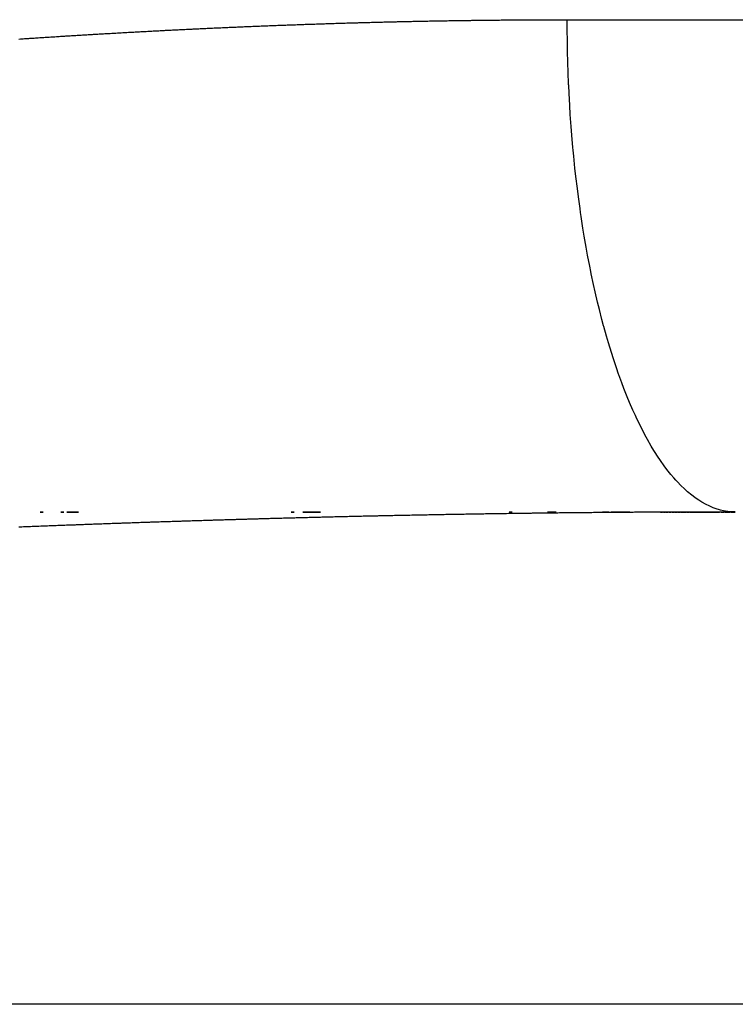
# Model space of a CAD drawing. Extents: x 24 to 1325, y -765 to 283.
# Drawn here: x 569 to 573, y -474 to -468 of the extents above; entities that cross this region are included whole.
import ezdxf

# ---------------------------------------------------------------- set-up
doc = ezdxf.new("R2010")
doc.units = 0
doc.linetypes.add('DASHED', pattern=[11.05, 8.7, -2.35])
doc.layers.get('0').update_dxf_attribs({"linetype": 'CONTINUOUS'})
doc.layers.add('NEVIDI', color=4, linetype='DASHED')

msp = doc.modelspace()

# ---------------------------------------------------------------- linework, layer by layer
at = {"color": 2}
for p, q in [((568.958532, -470.5), (568.976526, -470.5)), ((568.976526, -470.5), (568.958532, -470.5)), ((568.976526, -470.5), (568.958532, -470.5)), ((569.084453, -470.5), (569.102434, -470.5)), ((569.102434, -470.5), (569.084453, -470.5)), ((569.102434, -470.5), (569.084453, -470.5)), ((569.120413, -470.5), (569.192496, -470.5)), ((569.192496, -470.5), (569.120413, -470.5)), ((569.192496, -470.5), (569.120413, -470.5)), ((570.488034, -470.5), (570.505954, -470.5)), ((570.505954, -470.5), (570.488034, -470.5)), ((570.505954, -470.5), (570.488034, -470.5)), ((570.5597, -470.5), (570.667604, -470.5)), ((570.667604, -470.5), (570.5597, -470.5)), ((570.667604, -470.5), (570.5597, -470.5)), ((571.817954, -470.5), (571.83584, -470.5)), ((571.83584, -470.5), (571.817954, -470.5)), ((571.83584, -470.5), (571.817954, -470.5)), ((572.050149, -470.5), (572.067978, -470.5)), ((572.067978, -470.5), (572.050149, -470.5)), ((572.067978, -470.5), (572.050149, -470.5)), ((572.068953, -470.5), (572.085802, -470.5)), ((572.085802, -470.5), (572.068953, -470.5)), ((572.085802, -470.5), (572.068953, -470.5)), ((572.086617, -470.5), (572.10362, -470.5)), ((572.10362, -470.5), (572.086617, -470.5)), ((572.10362, -470.5), (572.086617, -470.5)), ((572.386889, -470.5), (572.424247, -470.5)), ((572.424247, -470.5), (572.386889, -470.5)), ((572.424247, -470.5), (572.386889, -470.5)), ((572.439871, -470.5), (572.55363, -470.5)), ((572.55363, -470.5), (572.439871, -470.5)), ((572.55363, -470.5), (572.439871, -470.5)), ((572.739995, -470.5), (572.751599, -470.5)), ((572.751599, -470.5), (572.739995, -470.5)), ((572.751599, -470.5), (572.739995, -470.5)), ((572.757585, -470.5), (572.769609, -470.5)), ((572.769609, -470.5), (572.757585, -470.5)), ((572.769609, -470.5), (572.757585, -470.5)), ((572.775258, -470.5), (572.787608, -470.5)), ((572.787608, -470.5), (572.775258, -470.5)), ((572.787608, -470.5), (572.775258, -470.5)), ((572.792924, -470.5), (572.805606, -470.5)), ((572.815711, -470.5), (572.792924, -470.5)), ((572.805606, -470.5), (572.792924, -470.5)), ((572.810593, -470.5), (572.823406, -470.5)), ((572.823406, -470.5), (572.810593, -470.5)), ((572.841374, -470.5), (572.823459, -470.5)), ((572.828073, -470.5), (572.841374, -470.5)), ((572.841374, -470.5), (572.828073, -470.5)), ((572.845719, -470.5), (572.859335, -470.5)), ((572.859335, -470.5), (572.845719, -470.5)), ((572.859335, -470.5), (572.845719, -470.5)), ((572.863365, -470.5), (572.877284, -470.5)), ((572.877284, -470.5), (572.863365, -470.5)), ((572.877284, -470.5), (572.863365, -470.5)), ((572.881003, -470.5), (572.895221, -470.5)), ((572.895221, -470.5), (572.881003, -470.5)), ((572.895221, -470.5), (572.881003, -470.5)), ((572.898635, -470.5), (572.913144, -470.5)), ((572.913144, -470.5), (572.898635, -470.5)), ((572.913144, -470.5), (572.898635, -470.5)), ((572.916259, -470.5), (572.931063, -470.5)), ((572.931063, -470.5), (572.916259, -470.5)), ((572.931063, -470.5), (572.916259, -470.5)), ((572.933885, -470.5), (572.948942, -470.5)), ((572.948942, -470.5), (572.933885, -470.5)), ((572.948942, -470.5), (572.933885, -470.5)), ((572.951479, -470.5), (572.966825, -470.5)), ((572.966825, -470.5), (572.951479, -470.5)), ((572.966825, -470.5), (572.951479, -470.5)), ((572.969086, -470.5), (573.099515, -470.5)), ((573.099515, -470.5), (572.969086, -470.5)), ((573.099515, -470.5), (572.969086, -470.5)), ((573.109862, -470.5), (573.127102, -470.5)), ((573.127102, -470.5), (573.109862, -470.5)), ((573.127102, -470.5), (573.109862, -470.5)), ((573.134112, -470.5), (573.161814, -470.5)), ((573.161814, -470.5), (573.134112, -470.5)), ((573.161814, -470.5), (573.134112, -470.5)), ((573.168563, -470.5), (573.196014, -470.5)), ((573.196014, -470.5), (573.168563, -470.5)), ((573.196014, -470.5), (573.168563, -470.5))]:
    msp.add_line(p, q, dxfattribs=at)
at = {"layer": 'NEVIDI', "color": 7, "linetype": 'CONTINUOUS'}
for p, q in [((570.826815, -467.520143), (570.834222, -467.519926)), ((570.834222, -467.519926), (570.84359, -467.519652)), ((570.84359, -467.519652), (570.851037, -467.519436)), ((570.851037, -467.519436), (570.860406, -467.519166)), ((570.860406, -467.519166), (570.867853, -467.518952)), ((570.867853, -467.518952), (570.877222, -467.518685)), ((570.877222, -467.518685), (570.88467, -467.518474)), ((570.88467, -467.518474), (570.89404, -467.518211)), ((570.89404, -467.518211), (570.901487, -467.518002)), ((570.901487, -467.518002), (570.910858, -467.517742)), ((570.910858, -467.517742), (570.918306, -467.517536)), ((570.918306, -467.517536), (570.927676, -467.517279)), ((570.927676, -467.517279), (570.935125, -467.517076)), ((570.935125, -467.517076), (570.944495, -467.516822)), ((570.944495, -467.516822), (570.951944, -467.516621)), ((570.951944, -467.516621), (570.961314, -467.516371)), ((570.961314, -467.516371), (570.968765, -467.516173)), ((570.968765, -467.516173), (570.978136, -467.515925)), ((570.978136, -467.515925), (570.985586, -467.51573)), ((570.985586, -467.51573), (570.994958, -467.515486)), ((570.994958, -467.515486), (571.002407, -467.515293)), ((571.002407, -467.515293), (571.01178, -467.515052)), ((571.01178, -467.515052), (571.019229, -467.514862)), ((571.019229, -467.514862), (571.028602, -467.514625)), ((571.028602, -467.514625), (571.036052, -467.514437)), ((571.036052, -467.514437), (571.045425, -467.514203)), ((571.045425, -467.514203), (571.052876, -467.514018)), ((571.052876, -467.514018), (571.062249, -467.513787)), ((571.062249, -467.513787), (571.0697, -467.513605)), ((571.0697, -467.513605), (571.079028, -467.513379)), ((571.079028, -467.513379), (571.086501, -467.513199)), ((571.086501, -467.513199), (571.095856, -467.512975)), ((571.095856, -467.512975), (571.103293, -467.512798)), ((571.103293, -467.512798), (571.112649, -467.512578)), ((571.112649, -467.512578), (571.120086, -467.512404)), ((571.120086, -467.512404), (571.129443, -467.512187)), ((571.129443, -467.512187), (571.13688, -467.512015)), ((571.13688, -467.512015), (571.146373, -467.511799)), ((571.146373, -467.511799), (571.153675, -467.511633)), ((571.153675, -467.511633), (571.163272, -467.511417)), ((571.163272, -467.511417), (571.17047, -467.511256)), ((571.17047, -467.511256), (571.180067, -467.511044)), ((571.180067, -467.511044), (571.187265, -467.510886)), ((571.187265, -467.510886), (571.196757, -467.510679)), ((571.196757, -467.510679), (571.204077, -467.510521)), ((571.204077, -467.510521), (571.213694, -467.510315)), ((571.213694, -467.510315), (571.220906, -467.510162)), ((571.220906, -467.510162), (571.230388, -467.509962)), ((571.230388, -467.509962), (571.237736, -467.509809)), ((571.237736, -467.509809), (571.247113, -467.509615)), ((571.247113, -467.509615), (571.254566, -467.509462)), ((571.254566, -467.509462), (571.263943, -467.509271)), ((571.263943, -467.509271), (571.271397, -467.509121)), ((571.271397, -467.509121), (571.280774, -467.508933)), ((571.280774, -467.508933), (571.288228, -467.508786)), ((571.288228, -467.508786), (571.297605, -467.508602)), ((571.297605, -467.508602), (571.305059, -467.508457)), ((571.305059, -467.508457), (571.314483, -467.508276)), ((571.314483, -467.508276), (571.321883, -467.508135)), ((571.321883, -467.508135), (571.331243, -467.507958)), ((571.331243, -467.507958), (571.338683, -467.507819)), ((571.338683, -467.507819), (571.348043, -467.507645)), ((571.348043, -467.507645), (571.355483, -467.507509)), ((571.355483, -467.507509), (571.364843, -467.507339)), ((571.364843, -467.507339), (571.372283, -467.507205)), ((571.372283, -467.507205), (571.381644, -467.507038)), ((571.381644, -467.507038), (571.389084, -467.506907)), ((571.389084, -467.506907), (571.398445, -467.506744)), ((571.398445, -467.506744), (571.405885, -467.506616)), ((571.405885, -467.506616), (571.415246, -467.506456)), ((571.415246, -467.506456), (571.422687, -467.50633)), ((571.422687, -467.50633), (571.432048, -467.506174)), ((571.432048, -467.506174), (571.439489, -467.506051)), ((571.439489, -467.506051), (571.448832, -467.505898)), ((571.448832, -467.505898), (571.456259, -467.505778)), ((571.456259, -467.505778), (571.465602, -467.505629)), ((571.465602, -467.505629), (571.473029, -467.505512)), ((571.473029, -467.505512), (571.482372, -467.505366)), ((571.482372, -467.505366), (571.489799, -467.505252)), ((571.489799, -467.505252), (571.499143, -467.505109)), ((571.499143, -467.505109), (571.50657, -467.504997)), ((571.50657, -467.504997), (571.515913, -467.504859)), ((571.515913, -467.504859), (571.523341, -467.504749)), ((571.523341, -467.504749), (571.532685, -467.504614)), ((571.532685, -467.504614), (571.540112, -467.504508)), ((571.540112, -467.504508), (571.549591, -467.504374)), ((571.549591, -467.504374), (571.556883, -467.504272)), ((571.556883, -467.504272), (571.566342, -467.504142)), ((571.566342, -467.504142), (571.573679, -467.504042)), ((571.573679, -467.504042), (571.583042, -467.503917)), ((571.583042, -467.503917), (571.590484, -467.503819)), ((571.590484, -467.503819), (571.599846, -467.503697)), ((571.599846, -467.503697), (571.607288, -467.503602)), ((571.607288, -467.503602), (571.616651, -467.503483)), ((571.616651, -467.503483), (571.624093, -467.50339)), ((571.624093, -467.50339), (571.633456, -467.503276)), ((571.633456, -467.503276), (571.640899, -467.503186)), ((571.640899, -467.503186), (571.650262, -467.503074)), ((571.650262, -467.503074), (571.657704, -467.502987)), ((571.657704, -467.502987), (571.667067, -467.502879)), ((571.667067, -467.502879), (571.67451, -467.502795)), ((571.67451, -467.502795), (571.683977, -467.502689)), ((571.683977, -467.502689), (571.691301, -467.502609)), ((571.691301, -467.502609), (571.700647, -467.502508)), ((571.700647, -467.502508), (571.708076, -467.50243)), ((571.708076, -467.50243), (571.717423, -467.502333)), ((571.717423, -467.502333), (571.724852, -467.502257)), ((571.724852, -467.502257), (571.734198, -467.502163)), ((571.734198, -467.502163), (571.741627, -467.50209)), ((571.741627, -467.50209), (571.750974, -467.502)), ((571.750974, -467.502), (571.758403, -467.50193)), ((571.758403, -467.50193), (571.76775, -467.501843)), ((571.76775, -467.501843), (571.775179, -467.501776)), ((571.775179, -467.501776), (571.784526, -467.501692)), ((571.784526, -467.501692), (571.791955, -467.501628)), ((571.791955, -467.501628), (571.8014, -467.501547)), ((571.8014, -467.501547), (571.801642, -467.501545)), ((571.801642, -467.501545), (571.808716, -467.501486)), ((571.808716, -467.501486), (571.818062, -467.50141)), ((571.818062, -467.50141), (571.825491, -467.501351)), ((571.825491, -467.501351), (571.834836, -467.501279)), ((571.834836, -467.501279), (571.842265, -467.501223)), ((571.842265, -467.501223), (571.851611, -467.501154)), ((571.851611, -467.501154), (571.859039, -467.5011)), ((571.859039, -467.5011), (571.868385, -467.501035)), ((571.868385, -467.501035), (571.875814, -467.500985)), ((571.875814, -467.500985), (571.885295, -467.500922)), ((571.885295, -467.500922), (571.892588, -467.500875)), ((571.892588, -467.500875), (571.902173, -467.500815)), ((571.902173, -467.500815), (571.909362, -467.500772)), ((571.909362, -467.500772), (571.918948, -467.500716)), ((571.918948, -467.500716), (571.926137, -467.500675)), ((571.926137, -467.500675), (571.935716, -467.500623)), ((571.935716, -467.500623), (571.942911, -467.500585)), ((571.942911, -467.500585), (571.952497, -467.500536)), ((571.952497, -467.500536), (571.959686, -467.500501)), ((571.959686, -467.500501), (571.969271, -467.500456)), ((571.969271, -467.500456), (571.97646, -467.500424)), ((571.97646, -467.500424), (571.986045, -467.500382)), ((571.986045, -467.500382), (571.993234, -467.500353)), ((571.993234, -467.500353), (572.00282, -467.500315)), ((572.00282, -467.500315), (572.010009, -467.500288)), ((572.010009, -467.500288), (572.019594, -467.500254)), ((572.019594, -467.500254), (572.026783, -467.50023)), ((572.026783, -467.50023), (572.036368, -467.5002)), ((572.036368, -467.5002), (572.043557, -467.500179)), ((572.043557, -467.500179), (572.053093, -467.500152)), ((572.053093, -467.500152), (572.060331, -467.500134)), ((572.060331, -467.500134), (572.069916, -467.500111)), ((572.069916, -467.500111), (572.077105, -467.500095)), ((572.077105, -467.500095), (572.08669, -467.500076)), ((572.08669, -467.500076), (572.093879, -467.500063)), ((572.093879, -467.500063), (572.103464, -467.500048)), ((572.103464, -467.500048), (572.110653, -467.500038)), ((572.110653, -467.500038), (572.120238, -467.500026)), ((572.120238, -467.500026), (572.127427, -467.500019)), ((572.127427, -467.500019), (572.136876, -467.500011)), ((572.136876, -467.500011), (572.1442, -467.500006)), ((572.1442, -467.500006), (572.153545, -467.500002)), ((572.153545, -467.500002), (572.160973, -467.5)), ((572.160973, -467.5), (572.170412, -467.5)), ((572.170412, -467.5), (572.170896, -467.5)), ((572.170896, -467.5), (638, -467.5)), ((572.170896, -467.503715), (572.170896, -467.5)), ((572.171085, -467.557579), (572.170896, -467.503715)), ((569.435687, -467.580252), (569.445261, -467.579713)), ((569.445261, -467.579713), (569.452681, -467.579296)), ((569.452681, -467.579296), (569.462056, -467.578771)), ((569.462056, -467.578771), (569.469509, -467.578355)), ((569.469509, -467.578355), (569.479021, -467.577825)), ((569.479021, -467.577825), (569.486338, -467.577419)), ((569.486338, -467.577419), (569.495851, -467.576892)), ((569.495851, -467.576892), (569.503193, -467.576486)), ((569.503193, -467.576486), (569.512839, -467.575955)), ((569.512839, -467.575955), (569.520074, -467.575558)), ((569.520074, -467.575558), (569.529721, -467.575029)), ((569.529721, -467.575029), (569.536957, -467.574634)), ((569.536957, -467.574634), (569.546605, -467.574108)), ((569.546605, -467.574108), (569.553841, -467.573715)), ((569.553841, -467.573715), (569.563355, -467.5732)), ((569.563355, -467.5732), (569.570728, -467.572802)), ((569.570728, -467.572802), (569.580137, -467.572295)), ((569.580137, -467.572295), (569.587616, -467.571894)), ((569.587616, -467.571894), (569.597025, -467.57139)), ((569.597025, -467.57139), (569.604505, -467.570991)), ((569.604505, -467.570991), (569.613981, -467.570487)), ((569.613981, -467.570487), (569.621386, -467.570094)), ((569.621386, -467.570094), (569.630779, -467.569597)), ((569.630779, -467.569597), (569.638246, -467.569203)), ((569.638246, -467.569203), (569.64764, -467.568708)), ((569.64764, -467.568708), (569.655107, -467.568317)), ((569.655107, -467.568317), (569.664502, -467.567826)), ((569.664502, -467.567826), (569.671971, -467.567436)), ((569.671971, -467.567436), (569.681367, -467.566948)), ((569.681367, -467.566948), (569.688835, -467.566561)), ((569.688835, -467.566561), (569.698232, -467.566075)), ((569.698232, -467.566075), (569.705702, -467.565691)), ((569.705702, -467.565691), (569.7151, -467.565208)), ((569.7151, -467.565208), (569.72257, -467.564826)), ((569.72257, -467.564826), (569.731991, -467.564345)), ((569.731991, -467.564345), (569.73944, -467.563966)), ((569.73944, -467.563966), (569.748839, -467.563489)), ((569.748839, -467.563489), (569.756311, -467.563112)), ((569.756311, -467.563112), (569.765711, -467.562638)), ((569.765711, -467.562638), (569.773184, -467.562262)), ((569.773184, -467.562262), (569.782585, -467.561792)), ((569.782585, -467.561792), (569.790058, -467.561418)), ((569.790058, -467.561418), (569.79946, -467.56095)), ((569.79946, -467.56095), (569.806934, -467.56058)), ((569.806934, -467.56058), (569.816337, -467.560115)), ((569.816337, -467.560115), (569.823811, -467.559746)), ((569.823811, -467.559746), (569.833215, -467.559284)), ((569.833215, -467.559284), (569.84069, -467.558918)), ((569.84069, -467.558918), (569.850095, -467.558459)), ((569.850095, -467.558459), (569.85757, -467.558095)), ((569.85757, -467.558095), (569.866954, -467.55764)), ((569.866954, -467.55764), (569.874421, -467.557279)), ((569.874421, -467.557279), (569.883809, -467.556827)), ((569.883809, -467.556827), (569.891271, -467.556469)), ((569.891271, -467.556469), (569.90066, -467.556019)), ((569.90066, -467.556019), (569.908123, -467.555663)), ((569.908123, -467.555663), (569.917512, -467.555217)), ((569.917512, -467.555217), (569.924976, -467.554863)), ((569.924976, -467.554863), (569.934366, -467.55442)), ((569.934366, -467.55442), (569.941831, -467.554069)), ((569.941831, -467.554069), (569.951222, -467.553628)), ((569.951222, -467.553628), (569.958687, -467.553279)), ((569.958687, -467.553279), (569.968079, -467.552842)), ((569.968079, -467.552842), (569.975545, -467.552495)), ((569.975545, -467.552495), (569.984903, -467.552062)), ((569.984903, -467.552062), (569.992403, -467.551717)), ((569.992403, -467.551717), (570.001797, -467.551285)), ((570.001797, -467.551285), (570.009264, -467.550943)), ((570.009264, -467.550943), (570.018658, -467.550515)), ((570.018658, -467.550515), (570.026125, -467.550176)), ((570.026125, -467.550176), (570.03552, -467.54975)), ((570.03552, -467.54975), (570.042989, -467.549413)), ((570.042989, -467.549413), (570.052384, -467.548991)), ((570.052384, -467.548991), (570.059853, -467.548656)), ((570.059853, -467.548656), (570.069249, -467.548236)), ((570.069249, -467.548236), (570.076719, -467.547904)), ((570.076719, -467.547904), (570.086116, -467.547488)), ((570.086116, -467.547488), (570.093586, -467.547158)), ((570.093586, -467.547158), (570.102896, -467.546748)), ((570.102896, -467.546748), (570.110436, -467.546418)), ((570.110436, -467.546418), (570.119816, -467.546008)), ((570.119816, -467.546008), (570.127272, -467.545684)), ((570.127272, -467.545684), (570.136653, -467.545278)), ((570.136653, -467.545278), (570.14411, -467.544956)), ((570.14411, -467.544956), (570.153492, -467.544552)), ((570.153492, -467.544552), (570.16095, -467.544233)), ((570.16095, -467.544233), (570.170332, -467.543832)), ((570.170332, -467.543832), (570.17779, -467.543515)), ((570.17779, -467.543515), (570.187173, -467.543117)), ((570.187173, -467.543117), (570.194632, -467.542803)), ((570.194632, -467.542803), (570.204016, -467.542408)), ((570.204016, -467.542408), (570.211475, -467.542096)), ((570.211475, -467.542096), (570.220933, -467.541702)), ((570.220933, -467.541702), (570.228319, -467.541395)), ((570.228319, -467.541395), (570.237705, -467.541007)), ((570.237705, -467.541007), (570.245165, -467.540699)), ((570.245165, -467.540699), (570.254551, -467.540314)), ((570.254551, -467.540314), (570.262012, -467.540009)), ((570.262012, -467.540009), (570.271398, -467.539627)), ((570.271398, -467.539627), (570.278859, -467.539324)), ((570.278859, -467.539324), (570.288247, -467.538945)), ((570.288247, -467.538945), (570.295708, -467.538645)), ((570.295708, -467.538645), (570.305096, -467.538269)), ((570.305096, -467.538269), (570.312559, -467.537972)), ((570.312559, -467.537972), (570.321947, -467.537599)), ((570.321947, -467.537599), (570.32941, -467.537303)), ((570.32941, -467.537303), (570.338821, -467.536933)), ((570.338821, -467.536933), (570.346258, -467.536641)), ((570.346258, -467.536641), (570.355629, -467.536275)), ((570.355629, -467.536275), (570.363079, -467.535985)), ((570.363079, -467.535985), (570.372451, -467.535623)), ((570.372451, -467.535623), (570.379901, -467.535335)), ((570.379901, -467.535335), (570.389273, -467.534976)), ((570.389273, -467.534976), (570.396724, -467.534691)), ((570.396724, -467.534691), (570.406097, -467.534334)), ((570.406097, -467.534334), (570.413548, -467.534052)), ((570.413548, -467.534052), (570.422921, -467.533698)), ((570.422921, -467.533698), (570.430373, -467.533418)), ((570.430373, -467.533418), (570.439747, -467.533068)), ((570.439747, -467.533068), (570.447199, -467.532791)), ((570.447199, -467.532791), (570.456574, -467.532443)), ((570.456574, -467.532443), (570.464026, -467.532168)), ((570.464026, -467.532168), (570.473392, -467.531824)), ((570.473392, -467.531824), (570.480854, -467.531552)), ((570.480854, -467.531552), (570.490231, -467.531211)), ((570.490231, -467.531211), (570.497684, -467.530941)), ((570.497684, -467.530941), (570.507061, -467.530603)), ((570.507061, -467.530603), (570.514514, -467.530335)), ((570.514514, -467.530335), (570.523891, -467.530001)), ((570.523891, -467.530001), (570.531345, -467.529736)), ((570.531345, -467.529736), (570.540723, -467.529404)), ((570.540723, -467.529404), (570.548178, -467.529142)), ((570.548178, -467.529142), (570.557556, -467.528813)), ((570.557556, -467.528813), (570.565011, -467.528553)), ((570.565011, -467.528553), (570.57439, -467.528228)), ((570.57439, -467.528228), (570.581845, -467.527971)), ((570.581845, -467.527971), (570.59133, -467.527645)), ((570.59133, -467.527645), (570.59868, -467.527394)), ((570.59868, -467.527394), (570.60806, -467.527075)), ((570.60806, -467.527075), (570.615517, -467.526822)), ((570.615517, -467.526822), (570.624897, -467.526507)), ((570.624897, -467.526507), (570.632354, -467.526257)), ((570.632354, -467.526257), (570.641735, -467.525944)), ((570.641735, -467.525944), (570.649192, -467.525697)), ((570.649192, -467.525697), (570.658573, -467.525388)), ((570.658573, -467.525388), (570.666031, -467.525143)), ((570.666031, -467.525143), (570.675413, -467.524837)), ((570.675413, -467.524837), (570.68287, -467.524594)), ((570.68287, -467.524594), (570.692253, -467.524291)), ((570.692253, -467.524291), (570.699711, -467.524052)), ((570.699711, -467.524052), (570.709198, -467.523749)), ((570.709198, -467.523749), (570.716537, -467.523515)), ((570.716537, -467.523515), (570.725903, -467.523219)), ((570.725903, -467.523219), (570.733347, -467.522985)), ((570.733347, -467.522985), (570.742713, -467.522692)), ((570.742713, -467.522692), (570.750157, -467.522461)), ((570.750157, -467.522461), (570.759524, -467.522171)), ((570.759524, -467.522171), (570.766969, -467.521942)), ((570.766969, -467.521942), (570.776335, -467.521656)), ((570.776335, -467.521656), (570.783781, -467.521429)), ((570.783781, -467.521429), (570.793148, -467.521146)), ((570.793148, -467.521146), (570.800594, -467.520922)), ((570.800594, -467.520922), (570.809961, -467.520642)), ((570.809961, -467.520642), (570.817407, -467.520421)), ((570.817407, -467.520421), (570.826815, -467.520143)), ((572.171922, -467.634111), (572.171085, -467.557579)), ((568.827699, -467.617848), (568.837358, -467.6172)), ((568.837358, -467.6172), (568.844602, -467.616715)), ((568.844602, -467.616715), (568.854126, -467.616079)), ((568.854126, -467.616079), (568.861507, -467.615587)), ((568.861507, -467.615587), (568.870927, -467.61496)), ((568.870927, -467.61496), (568.878415, -467.614463)), ((568.878415, -467.614463), (568.887881, -467.613836)), ((568.887881, -467.613836), (568.895324, -467.613345)), ((568.895324, -467.613345), (568.904746, -467.612723)), ((568.904746, -467.612723), (568.912236, -467.612231)), ((568.912236, -467.612231), (568.921659, -467.611612)), ((568.921659, -467.611612), (568.929149, -467.611122)), ((568.929149, -467.611122), (568.938574, -467.610506)), ((568.938574, -467.610506), (568.946065, -467.610018)), ((568.946065, -467.610018), (568.95549, -467.609405)), ((568.95549, -467.609405), (568.962983, -467.608918)), ((568.962983, -467.608918), (568.972409, -467.608308)), ((568.972409, -467.608308), (568.979903, -467.607824)), ((568.979903, -467.607824), (568.98933, -467.607216)), ((568.98933, -467.607216), (568.996824, -467.606734)), ((568.996824, -467.606734), (569.006273, -467.606128)), ((569.006273, -467.606128), (569.01374, -467.60565)), ((569.01374, -467.60565), (569.023133, -467.60505)), ((569.023133, -467.60505), (569.030599, -467.604575)), ((569.030599, -467.604575), (569.039993, -467.603978)), ((569.039993, -467.603978), (569.047461, -467.603504)), ((569.047461, -467.603504), (569.056856, -467.60291)), ((569.056856, -467.60291), (569.064324, -467.602438)), ((569.064324, -467.602438), (569.07372, -467.601847)), ((569.07372, -467.601847), (569.081189, -467.601378)), ((569.081189, -467.601378), (569.090587, -467.600789)), ((569.090587, -467.600789), (569.098057, -467.600322)), ((569.098057, -467.600322), (569.107591, -467.599727)), ((569.107591, -467.599727), (569.114926, -467.599271)), ((569.114926, -467.599271), (569.124567, -467.598672)), ((569.124567, -467.598672), (569.131797, -467.598224)), ((569.131797, -467.598224), (569.141454, -467.597628)), ((569.141454, -467.597628), (569.148703, -467.597181)), ((569.148703, -467.597181), (569.158229, -467.596596)), ((569.158229, -467.596596), (569.165611, -467.596143)), ((569.165611, -467.596143), (569.175033, -467.595567)), ((569.175033, -467.595567), (569.182522, -467.59511)), ((569.182522, -467.59511), (569.191944, -467.594536)), ((569.191944, -467.594536), (569.199434, -467.594081)), ((569.199434, -467.594081), (569.208858, -467.59351)), ((569.208858, -467.59351), (569.216349, -467.593058)), ((569.216349, -467.593058), (569.225773, -467.59249)), ((569.225773, -467.59249), (569.233265, -467.592039)), ((569.233265, -467.592039), (569.24269, -467.591474)), ((569.24269, -467.591474), (569.250183, -467.591026)), ((569.250183, -467.591026), (569.259562, -467.590466)), ((569.259562, -467.590466), (569.267048, -467.590021)), ((569.267048, -467.590021), (569.276439, -467.589464)), ((569.276439, -467.589464), (569.283903, -467.589022)), ((569.283903, -467.589022), (569.293295, -467.588467)), ((569.293295, -467.588467), (569.300761, -467.588027)), ((569.300761, -467.588027), (569.310154, -467.587475)), ((569.310154, -467.587475), (569.31762, -467.587038)), ((569.31762, -467.587038), (569.327014, -467.586489)), ((569.327014, -467.586489), (569.334481, -467.586053)), ((569.334481, -467.586053), (569.343876, -467.585507)), ((569.343876, -467.585507), (569.351344, -467.585074)), ((569.351344, -467.585074), (569.360876, -467.584522)), ((569.360876, -467.584522), (569.368209, -467.584099)), ((569.368209, -467.584099), (569.377794, -467.583548)), ((569.377794, -467.583548), (569.385076, -467.58313)), ((569.385076, -467.58313), (569.394715, -467.582578)), ((569.394715, -467.582578), (569.401944, -467.582166)), ((569.401944, -467.582166), (569.411584, -467.581617)), ((569.411584, -467.581617), (569.418814, -467.581206)), ((569.418814, -467.581206), (569.428455, -467.580661)), ((569.428455, -467.580661), (569.435687, -467.580252)), ((572.172917, -467.688193), (572.171922, -467.634111)), ((572.174893, -467.764546), (572.172917, -467.688193)), ((572.176691, -467.81845), (572.174893, -467.764546)), ((572.179833, -467.895229), (572.176691, -467.81845)), ((572.180127, -467.90166), (572.179833, -467.895229)), ((572.182397, -467.948104), (572.180127, -467.90166)), ((572.186633, -468.023664), (572.182397, -467.948104)), ((572.190028, -468.076906), (572.186633, -468.023664)), ((572.195387, -468.151854), (572.190028, -468.076906)), ((572.199572, -468.204612), (572.195387, -468.151854)), ((572.205994, -468.278277), (572.199572, -468.204612)), ((572.207629, -468.295874), (572.205994, -468.278277)), ((572.211009, -468.330979), (572.207629, -468.295874)), ((572.218577, -468.404277), (572.211009, -468.330979)), ((572.224314, -468.45577), (572.218577, -468.404277)), ((572.232964, -468.528035), (572.224314, -468.45577)), ((572.239462, -468.578748), (572.232964, -468.528035)), ((572.249171, -468.649778), (572.239462, -468.578748)), ((572.252911, -468.67581), (572.249171, -468.649778)), ((572.256428, -468.699676), (572.252911, -468.67581)), ((572.267197, -468.76946), (572.256428, -468.699676)), ((572.275181, -468.818323), (572.267197, -468.76946)), ((572.286978, -468.886668), (572.275181, -468.818323)), ((572.29568, -468.934468), (572.286978, -468.886668)), ((572.308553, -469.001601), (572.29568, -468.934468)), ((572.31521, -469.034809), (572.308553, -469.001601)), ((572.317887, -469.047893), (572.31521, -469.034809)), ((572.331671, -469.112977), (572.317887, -469.047893)), ((572.341762, -469.15838), (572.331671, -469.112977)), ((572.356503, -469.221642), (572.341762, -469.15838)), ((572.367261, -469.265712), (572.356503, -469.221642)), ((572.383115, -469.327736), (572.367261, -469.265712)), ((572.393323, -469.365971), (572.383115, -469.327736)), ((572.394334, -469.36969), (572.393323, -469.365971)), ((572.410901, -469.428957), (572.394334, -469.36969)), ((572.422928, -469.470123), (572.410901, -469.428957)), ((572.44036, -469.527224), (572.422928, -469.470123)), ((572.452988, -469.566818), (572.44036, -469.527224)), ((572.471144, -469.62132), (572.452988, -469.566818)), ((572.48446, -469.659586), (572.471144, -469.62132)), ((572.485878, -469.663576), (572.48446, -469.659586)), ((572.503527, -469.712024), (572.485878, -469.663576)), ((572.517286, -469.748246), (572.503527, -469.712024)), ((572.537115, -469.798205), (572.517286, -469.748246)), ((572.5514, -469.832641), (572.537115, -469.798205)), ((572.571963, -469.880053), (572.5514, -469.832641)), ((572.586735, -469.912614), (572.571963, -469.880053)), ((572.591214, -469.922246), (572.586735, -469.912614)), ((572.607974, -469.957338), (572.591214, -469.922246)), ((572.623228, -469.988006), (572.607974, -469.957338)), ((572.645113, -470.029975), (572.623228, -469.988006)), ((572.660811, -470.058665), (572.645113, -470.029975)), ((572.683458, -470.098068), (572.660811, -470.058665)), ((572.69942, -470.12448), (572.683458, -470.098068)), ((572.707498, -470.137432), (572.69942, -470.12448)), ((572.722485, -470.160738), (572.707498, -470.137432)), ((572.738986, -470.185339), (572.722485, -470.160738)), ((572.762569, -470.218623), (572.738986, -470.185339)), ((572.77942, -470.241097), (572.762569, -470.218623)), ((572.803723, -470.271639), (572.77942, -470.241097)), ((572.820637, -470.291626), (572.803723, -470.271639)), ((572.832522, -470.305062), (572.820637, -470.291626)), ((572.845105, -470.31875), (572.832522, -470.305062)), ((572.862552, -470.336827), (572.845105, -470.31875)), ((572.887401, -470.360806), (572.862552, -470.336827)), ((572.905099, -470.376645), (572.887401, -470.360806)), ((572.930089, -470.397289), (572.905099, -470.376645)), ((572.948197, -470.411009), (572.930089, -470.397289)), ((572.964075, -470.422196), (572.948197, -470.411009)), ((572.973664, -470.428575), (572.964075, -470.422196)), ((572.991766, -470.439847), (572.973664, -470.428575)), ((573.01747, -470.454143), (572.991766, -470.439847)), ((573.035723, -470.463091), (573.01747, -470.454143)), ((571.229717, -470.519996), (571.223004, -470.520129)), ((571.240376, -470.519785), (571.229717, -470.519996)), ((571.247217, -470.519651), (571.240376, -470.519785)), ((571.257666, -470.519446), (571.247217, -470.519651)), ((571.264469, -470.519313), (571.257666, -470.519446)), ((571.274916, -470.51911), (571.264469, -470.519313)), ((571.28196, -470.518974), (571.274916, -470.51911)), ((571.292242, -470.518776), (571.28196, -470.518974)), ((571.299204, -470.518642), (571.292242, -470.518776)), ((571.309594, -470.518444), (571.299204, -470.518642)), ((571.316537, -470.518311), (571.309594, -470.518444)), ((571.32696, -470.518114), (571.316537, -470.518311)), ((571.333922, -470.517982), (571.32696, -470.518114)), ((571.344301, -470.517787), (571.333922, -470.517982)), ((571.351241, -470.517658), (571.344301, -470.517787)), ((571.361659, -470.517464), (571.351241, -470.517658)), ((571.368622, -470.517334), (571.361659, -470.517464)), ((571.378991, -470.517143), (571.368622, -470.517334)), ((571.385927, -470.517016), (571.378991, -470.517143)), ((571.396341, -470.516825), (571.385927, -470.517016)), ((571.403305, -470.516698), (571.396341, -470.516825)), ((571.413663, -470.51651), (571.403305, -470.516698)), ((571.420596, -470.516385), (571.413663, -470.51651)), ((571.431005, -470.516198), (571.420596, -470.516385)), ((571.43797, -470.516073), (571.431005, -470.516198)), ((571.448318, -470.515889), (571.43797, -470.516073)), ((571.455247, -470.515766), (571.448318, -470.515889)), ((571.465835, -470.515579), (571.455247, -470.515766)), ((571.472618, -470.51546), (571.465835, -470.515579)), ((571.483203, -470.515275), (571.472618, -470.51546)), ((571.490056, -470.515156), (571.483203, -470.515275)), ((571.500529, -470.514975), (571.490056, -470.515156)), ((571.507248, -470.514859), (571.500529, -470.514975)), ((571.517822, -470.514677), (571.507248, -470.514859)), ((571.524677, -470.51456), (571.517822, -470.514677)), ((571.535126, -470.514383), (571.524677, -470.51456)), ((571.542046, -470.514266), (571.535126, -470.514383)), ((571.552424, -470.514091), (571.542046, -470.514266)), ((571.559343, -470.513975), (571.552424, -470.514091)), ((571.569731, -470.513802), (571.559343, -470.513975)), ((571.576697, -470.513687), (571.569731, -470.513802)), ((571.58717, -470.513514), (571.576697, -470.513687)), ((571.593924, -470.513403), (571.58717, -470.513514)), ((571.604555, -470.51323), (571.593924, -470.513403)), ((571.611274, -470.513121), (571.604555, -470.51323)), ((571.621822, -470.51295), (571.611274, -470.513121)), ((571.628677, -470.51284), (571.621822, -470.51295)), ((571.639099, -470.512673), (571.628677, -470.51284)), ((571.646009, -470.512563), (571.639099, -470.512673)), ((571.656371, -470.512399), (571.646009, -470.512563)), ((571.663279, -470.51229), (571.656371, -470.512399)), ((571.673855, -470.512125), (571.663279, -470.51229)), ((571.680617, -470.512019), (571.673855, -470.512125)), ((571.691149, -470.511856), (571.680617, -470.512019)), ((571.698002, -470.511751), (571.691149, -470.511856)), ((571.708408, -470.511591), (571.698002, -470.511751)), ((571.71531, -470.511486), (571.708408, -470.511591)), ((571.725812, -470.511327), (571.71531, -470.511486)), ((571.732758, -470.511222), (571.725812, -470.511327)), ((571.743159, -470.511066), (571.732758, -470.511222)), ((571.750057, -470.510963), (571.743159, -470.511066)), ((571.760404, -470.51081), (571.750057, -470.510963)), ((571.767301, -470.510708), (571.760404, -470.51081)), ((571.777866, -470.510553), (571.767301, -470.510708)), ((571.784617, -470.510455), (571.777866, -470.510553)), ((571.795128, -470.510303), (571.784617, -470.510455)), ((571.801975, -470.510204), (571.795128, -470.510303)), ((571.81236, -470.510055), (571.801975, -470.510204)), ((571.819251, -470.509957), (571.81236, -470.510055)), ((571.829833, -470.509807), (571.819251, -470.509957)), ((571.836677, -470.509711), (571.829833, -470.509807)), ((571.847056, -470.509566), (571.836677, -470.509711)), ((571.853944, -470.50947), (571.847056, -470.509566)), ((571.864419, -470.509326), (571.853944, -470.50947)), ((571.871361, -470.50923), (571.864419, -470.509326)), ((571.881735, -470.509089), (571.871361, -470.50923)), ((571.888619, -470.508995), (571.881735, -470.509089)), ((571.899088, -470.508854), (571.888619, -470.508995)), ((571.905827, -470.508764), (571.899088, -470.508854)), ((571.916395, -470.508624), (571.905827, -470.508764)), ((571.923275, -470.508533), (571.916395, -470.508624)), ((571.933739, -470.508395), (571.923275, -470.508533)), ((571.940474, -470.508307), (571.933739, -470.508395)), ((571.951037, -470.50817), (571.940474, -470.508307)), ((571.957914, -470.508082), (571.951037, -470.50817)), ((571.968372, -470.507948), (571.957914, -470.508082)), ((571.975103, -470.507862), (571.968372, -470.507948)), ((571.98566, -470.507729), (571.975103, -470.507862)), ((571.992533, -470.507643), (571.98566, -470.507729)), ((572.002986, -470.507513), (571.992533, -470.507643)), ((572.009913, -470.507427), (572.002986, -470.507513)), ((572.020265, -470.5073), (572.009913, -470.507427)), ((572.027135, -470.507216), (572.020265, -470.5073)), ((572.037582, -470.50709), (572.027135, -470.507216)), ((572.044505, -470.507007), (572.037582, -470.50709)), ((572.054884, -470.506883), (572.044505, -470.507007)), ((572.061718, -470.506802), (572.054884, -470.506883)), ((572.072261, -470.506678), (572.061718, -470.506802)), ((572.079125, -470.506598), (572.072261, -470.506678)), ((572.08964, -470.506476), (572.079125, -470.506598)), ((572.096359, -470.506399), (572.08964, -470.506476)), ((572.10682, -470.506279), (572.096359, -470.506399)), ((572.113681, -470.506201), (572.10682, -470.506279)), ((572.124215, -470.506083), (572.113681, -470.506201)), ((572.131074, -470.506006), (572.124215, -470.506083)), ((572.14151, -470.505891), (572.131074, -470.506006)), ((572.148411, -470.505815), (572.14151, -470.505891)), ((572.158785, -470.505702), (572.148411, -470.505815)), ((572.165602, -470.505628), (572.158785, -470.505702)), ((572.176128, -470.505515), (572.165602, -470.505628)), ((572.182981, -470.505443), (572.176128, -470.505515)), ((572.193504, -470.505332), (572.182981, -470.505443)), ((572.200355, -470.50526), (572.193504, -470.505332)), ((572.210785, -470.505152), (572.200355, -470.50526)), ((572.217669, -470.505081), (572.210785, -470.505152)), ((572.228042, -470.504975), (572.217669, -470.505081)), ((572.234846, -470.504906), (572.228042, -470.504975)), ((572.24536, -470.504801), (572.234846, -470.504906)), ((572.252206, -470.504733), (572.24536, -470.504801)), ((572.262718, -470.504629), (572.252206, -470.504733)), ((572.269562, -470.504562), (572.262718, -470.504629)), ((572.279986, -470.504461), (572.269562, -470.504562)), ((572.286913, -470.504395), (572.279986, -470.504461)), ((572.297223, -470.504297), (572.286913, -470.504395)), ((572.304259, -470.504231), (572.297223, -470.504297)), ((572.314518, -470.504135), (572.304259, -470.504231)), ((572.321356, -470.504072), (572.314518, -470.504135)), ((572.331857, -470.503976), (572.321356, -470.504072)), ((572.338693, -470.503914), (572.331857, -470.503976)), ((572.349191, -470.50382), (572.338693, -470.503914)), ((572.356025, -470.503759), (572.349191, -470.50382)), ((572.36652, -470.503667), (572.356025, -470.503759)), ((572.373353, -470.503607), (572.36652, -470.503667)), ((572.38377, -470.503517), (572.373353, -470.503607)), ((572.390675, -470.503458), (572.38377, -470.503517)), ((572.401164, -470.50337), (572.390675, -470.503458)), ((572.407993, -470.503313), (572.401164, -470.50337)), ((572.41841, -470.503227), (572.407993, -470.503313)), ((572.425306, -470.50317), (572.41841, -470.503227)), ((572.435789, -470.503085), (572.425306, -470.50317)), ((572.442614, -470.503031), (572.435789, -470.503085)), ((572.453031, -470.502948), (572.442614, -470.503031)), ((572.459918, -470.502894), (572.453031, -470.502948)), ((572.47022, -470.502815), (572.459918, -470.502894)), ((572.477217, -470.502761), (572.47022, -470.502815)), ((572.487633, -470.502682), (572.477217, -470.502761)), ((572.494511, -470.502631), (572.487633, -470.502682)), ((572.504982, -470.502554), (572.494511, -470.502631)), ((572.5118, -470.502504), (572.504982, -470.502554)), ((572.522215, -470.502429), (572.5118, -470.502504)), ((572.529084, -470.50238), (572.522215, -470.502429)), ((572.53955, -470.502307), (572.529084, -470.50238)), ((572.546364, -470.50226), (572.53955, -470.502307)), ((572.556779, -470.502188), (572.546364, -470.50226)), ((572.563638, -470.502142), (572.556779, -470.502188)), ((572.574098, -470.502072), (572.563638, -470.502142)), ((572.580908, -470.502027), (572.574098, -470.502072)), ((572.591323, -470.50196), (572.580908, -470.502027)), ((572.598173, -470.501916), (572.591323, -470.50196)), ((572.608718, -470.50185), (572.598173, -470.501916)), ((572.615434, -470.501808), (572.608718, -470.50185)), ((572.626096, -470.501743), (572.615434, -470.501808)), ((572.632932, -470.501701), (572.626096, -470.501743)), ((572.643229, -470.50164), (572.632932, -470.501701)), ((572.650183, -470.501599), (572.643229, -470.50164)), ((572.660602, -470.501539), (572.650183, -470.501599)), ((572.667429, -470.501501), (572.660602, -470.501539)), ((572.677871, -470.501442), (572.667429, -470.501501)), ((572.684669, -470.501405), (572.677871, -470.501442)), ((572.695088, -470.501349), (572.684669, -470.501405)), ((572.701906, -470.501312), (572.695088, -470.501349)), ((572.712447, -470.501257), (572.701906, -470.501312)), ((572.719379, -470.501222), (572.712447, -470.501257)), ((572.729802, -470.501169), (572.719379, -470.501222)), ((572.736606, -470.501136), (572.729802, -470.501169)), ((572.747036, -470.501085), (572.736606, -470.501136)), ((572.753827, -470.501052), (572.747036, -470.501085)), ((572.764249, -470.501004), (572.753827, -470.501052)), ((572.771186, -470.500972), (572.764249, -470.501004)), ((572.78159, -470.500925), (572.771186, -470.500972)), ((572.788498, -470.500895), (572.78159, -470.500925)), ((572.79892, -470.50085), (572.788498, -470.500895)), ((572.805705, -470.500821), (572.79892, -470.50085)), ((572.816255, -470.500778), (572.805705, -470.500821)), ((572.822938, -470.500751), (572.816255, -470.500778)), ((572.833338, -470.500709), (572.822938, -470.500751)), ((572.840346, -470.500682), (572.833338, -470.500709)), ((572.850653, -470.500644), (572.840346, -470.500682)), ((572.857538, -470.500618), (572.850653, -470.500644)), ((572.867969, -470.500581), (572.857538, -470.500618)), ((572.874894, -470.500557), (572.867969, -470.500581)), ((572.885279, -470.500522), (572.874894, -470.500557)), ((572.892149, -470.500499), (572.885279, -470.500522)), ((572.902585, -470.500465), (572.892149, -470.500499)), ((572.909506, -470.500444), (572.902585, -470.500465)), ((572.919885, -470.500412), (572.909506, -470.500444)), ((572.926741, -470.500392), (572.919885, -470.500412)), ((572.937194, -470.500362), (572.926741, -470.500392)), ((572.943908, -470.500344), (572.937194, -470.500362)), ((572.954471, -470.500316), (572.943908, -470.500344)), ((572.961313, -470.500298), (572.954471, -470.500316)), ((572.97177, -470.500272), (572.961313, -470.500298)), ((572.97847, -470.500256), (572.97177, -470.500272)), ((572.989038, -470.500232), (572.97847, -470.500256)), ((572.995864, -470.500217), (572.989038, -470.500232)), ((573.006313, -470.500195), (572.995864, -470.500217)), ((573.013222, -470.500181), (573.006313, -470.500195)), ((573.023584, -470.500161), (573.013222, -470.500181)), ((573.030396, -470.500149), (573.023584, -470.500161)), ((573.040849, -470.500131), (573.030396, -470.500149)), ((573.061583, -470.474082), (573.035723, -470.463091)), ((573.047754, -470.500119), (573.040849, -470.500131)), ((573.05811, -470.500103), (573.047754, -470.500119)), ((573.064908, -470.500093), (573.05811, -470.500103)), ((573.079984, -470.480708), (573.061583, -470.474082)), ((573.075366, -470.500079), (573.064908, -470.500093)), ((573.082266, -470.50007), (573.075366, -470.500079)), ((573.099799, -470.486744), (573.079984, -470.480708)), ((573.092616, -470.500058), (573.082266, -470.50007)), ((573.099515, -470.500051), (573.092616, -470.500058)), ((573.109862, -470.50004), (573.099515, -470.500051)), ((573.106015, -470.488404), (573.099799, -470.486744)), ((573.124464, -470.492673), (573.106015, -470.488404)), ((573.116758, -470.500034), (573.109862, -470.50004)), ((573.127102, -470.500026), (573.116758, -470.500034)), ((573.150585, -470.497047), (573.124464, -470.492673)), ((573.134112, -470.500021), (573.127102, -470.500026)), ((573.144584, -470.500014), (573.134112, -470.500021)), ((573.15123, -470.500011), (573.144584, -470.500014)), ((573.16908, -470.498962), (573.150585, -470.497047)), ((573.161814, -470.500006), (573.15123, -470.500011)), ((573.168563, -470.500004), (573.161814, -470.500006)), ((573.179039, -470.500002), (573.168563, -470.500004)), ((573.195372, -470.499999), (573.16908, -470.498962)), ((573.185902, -470.500001), (573.179039, -470.500002)), ((573.196014, -470.5), (573.185902, -470.500001)), ((569.153207, -470.579904), (569.142579, -470.580301)), ((569.160195, -470.579643), (569.153207, -470.579904)), ((569.170689, -470.579252), (569.160195, -470.579643)), ((569.177564, -470.578996), (569.170689, -470.579252)), ((569.188081, -470.578606), (569.177564, -470.578996)), ((569.194928, -470.578352), (569.188081, -470.578606)), ((569.205392, -470.577965), (569.194928, -470.578352)), ((569.212381, -470.577707), (569.205392, -470.577965)), ((569.222876, -470.57732), (569.212381, -470.577707)), ((569.229892, -470.577062), (569.222876, -470.57732)), ((569.240331, -470.576678), (569.229892, -470.577062)), ((569.247245, -470.576425), (569.240331, -470.576678)), ((569.257795, -470.576039), (569.247245, -470.576425)), ((569.264779, -470.575784), (569.257795, -470.576039)), ((569.275255, -470.575402), (569.264779, -470.575784)), ((569.282187, -470.57515), (569.275255, -470.575402)), ((569.292691, -470.574768), (569.282187, -470.57515)), ((569.29953, -470.57452), (569.292691, -470.574768)), ((569.310164, -470.574136), (569.29953, -470.57452)), ((569.317113, -470.573885), (569.310164, -470.574136)), ((569.327613, -470.573506), (569.317113, -470.573885)), ((569.334449, -470.573261), (569.327613, -470.573506)), ((569.344946, -470.572884), (569.334449, -470.573261)), ((569.351786, -470.572639), (569.344946, -470.572884)), ((569.362251, -470.572264), (569.351786, -470.572639)), ((569.369354, -470.572011), (569.362251, -470.572264)), ((569.379695, -470.571642), (569.369354, -470.572011)), ((569.386678, -470.571394), (569.379695, -470.571642)), ((569.397123, -470.571023), (569.386678, -470.571394)), ((569.404096, -470.570776), (569.397123, -470.571023)), ((569.414565, -470.570406), (569.404096, -470.570776)), ((569.421561, -470.570159), (569.414565, -470.570406)), ((569.431981, -470.569793), (569.421561, -470.570159)), ((569.438951, -470.569548), (569.431981, -470.569793)), ((569.449418, -470.56918), (569.438951, -470.569548)), ((569.456429, -470.568935), (569.449418, -470.56918)), ((569.466824, -470.568572), (569.456429, -470.568935)), ((569.473791, -470.568329), (569.466824, -470.568572)), ((569.484252, -470.567965), (569.473791, -470.568329)), ((569.491282, -470.567721), (569.484252, -470.567965)), ((569.501652, -470.567361), (569.491282, -470.567721)), ((569.508616, -470.567121), (569.501652, -470.567361)), ((569.519064, -470.56676), (569.508616, -470.567121)), ((569.52612, -470.566517), (569.519064, -470.56676)), ((569.536714, -470.566153), (569.52612, -470.566517)), ((569.543427, -470.565922), (569.536714, -470.566153)), ((569.554115, -470.565556), (569.543427, -470.565922)), ((569.560943, -470.565323), (569.554115, -470.565556)), ((569.571513, -470.564963), (569.560943, -470.565323)), ((569.57847, -470.564726), (569.571513, -470.564963)), ((569.588906, -470.564371), (569.57847, -470.564726)), ((569.595751, -470.564139), (569.588906, -470.564371)), ((569.606296, -470.563783), (569.595751, -470.564139)), ((569.613251, -470.563548), (569.606296, -470.563783)), ((569.623682, -470.563196), (569.613251, -470.563548)), ((569.630635, -470.562963), (569.623682, -470.563196)), ((569.641077, -470.562612), (569.630635, -470.562963)), ((569.648057, -470.562379), (569.641077, -470.562612)), ((569.658443, -470.562032), (569.648057, -470.562379)), ((569.665393, -470.5618), (569.658443, -470.562032)), ((569.675831, -470.561453), (569.665393, -470.5618)), ((569.682828, -470.561221), (569.675831, -470.561453)), ((569.693437, -470.560869), (569.682828, -470.561221)), ((569.700329, -470.560641), (569.693437, -470.560869)), ((569.710804, -470.560296), (569.700329, -470.560641)), ((569.71775, -470.560067), (569.710804, -470.560296)), ((569.728168, -470.559725), (569.71775, -470.560067)), ((569.735077, -470.559498), (569.728168, -470.559725)), ((569.745528, -470.559157), (569.735077, -470.559498)), ((569.75247, -470.55893), (569.745528, -470.559157)), ((569.763005, -470.558587), (569.75247, -470.55893)), ((569.769825, -470.558365), (569.763005, -470.558587)), ((569.780484, -470.55802), (569.769825, -470.558365)), ((569.787292, -470.557799), (569.780484, -470.55802)), ((569.797832, -470.557459), (569.787292, -470.557799)), ((569.80477, -470.557235), (569.797832, -470.557459)), ((569.815176, -470.556901), (569.80477, -470.557235)), ((569.822113, -470.556678), (569.815176, -470.556901)), ((569.832617, -470.556342), (569.822113, -470.556678)), ((569.839473, -470.556123), (569.832617, -470.556342)), ((569.850102, -470.555785), (569.839473, -470.556123)), ((569.856939, -470.555567), (569.850102, -470.555785)), ((569.867435, -470.555234), (569.856939, -470.555567)), ((569.874367, -470.555015), (569.867435, -470.555234)), ((569.884764, -470.554687), (569.874367, -470.555015)), ((569.891695, -470.554468), (569.884764, -470.554687)), ((569.902337, -470.554134), (569.891695, -470.554468)), ((569.909266, -470.553916), (569.902337, -470.554134)), ((569.919659, -470.553591), (569.909266, -470.553916)), ((569.926586, -470.553375), (569.919659, -470.553591)), ((569.936989, -470.553051), (569.926586, -470.553375)), ((569.943973, -470.552834), (569.936989, -470.553051)), ((569.954538, -470.552506), (569.943973, -470.552834)), ((569.961417, -470.552293), (569.954538, -470.552506)), ((569.971848, -470.551971), (569.961417, -470.552293)), ((569.978771, -470.551758), (569.971848, -470.551971)), ((569.989286, -470.551435), (569.978771, -470.551758)), ((569.996292, -470.551221), (569.989286, -470.551435)), ((570.006704, -470.550902), (569.996292, -470.551221)), ((570.013623, -470.550691), (570.006704, -470.550902)), ((570.024002, -470.550375), (570.013623, -470.550691)), ((570.03092, -470.550165), (570.024002, -470.550375)), ((570.041544, -470.549843), (570.03092, -470.550165)), ((570.048461, -470.549635), (570.041544, -470.549843)), ((570.058837, -470.549322), (570.048461, -470.549635)), ((570.065755, -470.549114), (570.058837, -470.549322)), ((570.076337, -470.548796), (570.065755, -470.549114)), ((570.083171, -470.548592), (570.076337, -470.548796)), ((570.093651, -470.548279), (570.083171, -470.548592)), ((570.100564, -470.548073), (570.093651, -470.548279)), ((570.11113, -470.547759), (570.100564, -470.548073)), ((570.117992, -470.547556), (570.11113, -470.547759)), ((570.128453, -470.547246), (570.117992, -470.547556)), ((570.135362, -470.547043), (570.128453, -470.547246)), ((570.145908, -470.546733), (570.135362, -470.547043)), ((570.152797, -470.54653), (570.145908, -470.546733)), ((570.163238, -470.546225), (570.152797, -470.54653)), ((570.170144, -470.546023), (570.163238, -470.546225)), ((570.180669, -470.545717), (570.170144, -470.546023)), ((570.187587, -470.545516), (570.180669, -470.545717)), ((570.198008, -470.545214), (570.187587, -470.545516)), ((570.20491, -470.545014), (570.198008, -470.545214)), ((570.215415, -470.544711), (570.20491, -470.545014)), ((570.222361, -470.544511), (570.215415, -470.544711)), ((570.232793, -470.544212), (570.222361, -470.544511)), ((570.239661, -470.544016), (570.232793, -470.544212)), ((570.250256, -470.543713), (570.239661, -470.544016)), ((570.257154, -470.543517), (570.250256, -470.543713)), ((570.267503, -470.543223), (570.257154, -470.543517)), ((570.274492, -470.543025), (570.267503, -470.543223)), ((570.284986, -470.542729), (570.274492, -470.543025)), ((570.291881, -470.542535), (570.284986, -470.542729)), ((570.302463, -470.542237), (570.291881, -470.542535)), ((570.309362, -470.542044), (570.302463, -470.542237)), ((570.31981, -470.541752), (570.309362, -470.542044)), ((570.326592, -470.541563), (570.31981, -470.541752)), ((570.337175, -470.541269), (570.326592, -470.541563)), ((570.344065, -470.541078), (570.337175, -470.541269)), ((570.354495, -470.540789), (570.344065, -470.541078)), ((570.361533, -470.540595), (570.354495, -470.540789)), ((570.371865, -470.540311), (570.361533, -470.540595)), ((570.378752, -470.540122), (570.371865, -470.540311)), ((570.389327, -470.539833), (570.378752, -470.540122)), ((570.396212, -470.539645), (570.389327, -470.539833)), ((570.406738, -470.539359), (570.396212, -470.539645)), ((570.413669, -470.539171), (570.406738, -470.539359)), ((570.424085, -470.538889), (570.413669, -470.539171)), ((570.430911, -470.538705), (570.424085, -470.538889)), ((570.441444, -470.538422), (570.430911, -470.538705)), ((570.448324, -470.538237), (570.441444, -470.538422)), ((570.45889, -470.537954), (570.448324, -470.538237)), ((570.465769, -470.537771), (570.45889, -470.537954)), ((570.476258, -470.537492), (570.465769, -470.537771)), ((570.483209, -470.537307), (570.476258, -470.537492)), ((570.493537, -470.537034), (570.483209, -470.537307)), ((570.50046, -470.536852), (570.493537, -470.537034)), ((570.510958, -470.536575), (570.50046, -470.536852)), ((570.517832, -470.536395), (570.510958, -470.536575)), ((570.528387, -470.536119), (570.517832, -470.536395)), ((570.53526, -470.53594), (570.528387, -470.536119)), ((570.545714, -470.535668), (570.53526, -470.53594)), ((570.552684, -470.535487), (570.545714, -470.535668)), ((570.563235, -470.535215), (570.552684, -470.535487)), ((570.570104, -470.535038), (570.563235, -470.535215)), ((570.580542, -470.534769), (570.570104, -470.535038)), ((570.587485, -470.534592), (570.580542, -470.534769)), ((570.597829, -470.534327), (570.587485, -470.534592)), ((570.604686, -470.534153), (570.597829, -470.534327)), ((570.61523, -470.533885), (570.604686, -470.534153)), ((570.622094, -470.533711), (570.61523, -470.533885)), ((570.632629, -470.533445), (570.622094, -470.533711)), ((570.639498, -470.533272), (570.632629, -470.533445)), ((570.650036, -470.533008), (570.639498, -470.533272)), ((570.656897, -470.532836), (570.650036, -470.533008)), ((570.667417, -470.532574), (570.656897, -470.532836)), ((570.674293, -470.532403), (570.667417, -470.532574)), ((570.68468, -470.532146), (570.674293, -470.532403)), ((570.691684, -470.531973), (570.68468, -470.532146)), ((570.702189, -470.531714), (570.691684, -470.531973)), ((570.709071, -470.531545), (570.702189, -470.531714)), ((570.719447, -470.531291), (570.709071, -470.531545)), ((570.726454, -470.53112), (570.719447, -470.531291)), ((570.736943, -470.530865), (570.726454, -470.53112)), ((570.743833, -470.530698), (570.736943, -470.530865)), ((570.754197, -470.530448), (570.743833, -470.530698)), ((570.761208, -470.530279), (570.754197, -470.530448)), ((570.771682, -470.530027), (570.761208, -470.530279)), ((570.778578, -470.529862), (570.771682, -470.530027)), ((570.78893, -470.529615), (570.778578, -470.529862)), ((570.795945, -470.529448), (570.78893, -470.529615)), ((570.806403, -470.5292), (570.795945, -470.529448)), ((570.813307, -470.529037), (570.806403, -470.5292)), ((570.823645, -470.528794), (570.813307, -470.529037)), ((570.830665, -470.528629), (570.823645, -470.528794)), ((570.841108, -470.528385), (570.830665, -470.528629)), ((570.848019, -470.528224), (570.841108, -470.528385)), ((570.858342, -470.527984), (570.848019, -470.528224)), ((570.865369, -470.527821), (570.858342, -470.527984)), ((570.875797, -470.52758), (570.865369, -470.527821)), ((570.882715, -470.527421), (570.875797, -470.52758)), ((570.893218, -470.52718), (570.882715, -470.527421)), ((570.900056, -470.527024), (570.893218, -470.52718)), ((570.910468, -470.526787), (570.900056, -470.527024)), ((570.917393, -470.52663), (570.910468, -470.526787)), ((570.927891, -470.526393), (570.917393, -470.52663)), ((570.934726, -470.526239), (570.927891, -470.526393)), ((570.945222, -470.526003), (570.934726, -470.526239)), ((570.952055, -470.52585), (570.945222, -470.526003)), ((570.962569, -470.525615), (570.952055, -470.52585)), ((570.969546, -470.52546), (570.962569, -470.525615)), ((570.980011, -470.525229), (570.969546, -470.52546)), ((570.986945, -470.525076), (570.980011, -470.525229)), ((570.997432, -470.524845), (570.986945, -470.525076)), ((571.004261, -470.524696), (570.997432, -470.524845)), ((571.014632, -470.524469), (571.004261, -470.524696)), ((571.021573, -470.524318), (571.014632, -470.524469)), ((571.032056, -470.524091), (571.021573, -470.524318)), ((571.038881, -470.523944), (571.032056, -470.524091)), ((571.045005, -470.523812), (571.038881, -470.523944)), ((571.049485, -470.523716), (571.045005, -470.523812)), ((571.056205, -470.523572), (571.049485, -470.523716)), ((571.066662, -470.523348), (571.056205, -470.523572)), ((571.073727, -470.523198), (571.066662, -470.523348)), ((571.084073, -470.522979), (571.073727, -470.523198)), ((571.091023, -470.522832), (571.084073, -470.522979)), ((571.101484, -470.522612), (571.091023, -470.522832)), ((571.108313, -470.522469), (571.101484, -470.522612)), ((571.118892, -470.522248), (571.108313, -470.522469)), ((571.125605, -470.522108), (571.118892, -470.522248)), ((571.136295, -470.521887), (571.125605, -470.522108)), ((571.143126, -470.521746), (571.136295, -470.521887)), ((571.153446, -470.521534), (571.143126, -470.521746)), ((571.160404, -470.521391), (571.153446, -470.521534)), ((571.17084, -470.521178), (571.160404, -470.521391)), ((571.177797, -470.521037), (571.17084, -470.521178)), ((571.188233, -470.520826), (571.177797, -470.521037)), ((571.195191, -470.520685), (571.188233, -470.520826)), ((571.205617, -470.520476), (571.195191, -470.520685)), ((571.212456, -470.520339), (571.205617, -470.520476)), ((571.223004, -470.520129), (571.212456, -470.520339)), ((568.839182, -470.592017), (568.828786, -470.592431)), ((568.846221, -470.591738), (568.839182, -470.592017)), ((568.856718, -470.591321), (568.846221, -470.591738)), ((568.863654, -470.591046), (568.856718, -470.591321)), ((568.874024, -470.590636), (568.863654, -470.591046)), ((568.881082, -470.590357), (568.874024, -470.590636)), ((568.891549, -470.589945), (568.881082, -470.590357)), ((568.898508, -470.589671), (568.891549, -470.589945)), ((568.909059, -470.589256), (568.898508, -470.589671)), ((568.915929, -470.588987), (568.909059, -470.589256)), ((568.926366, -470.588578), (568.915929, -470.588987)), ((568.933347, -470.588305), (568.926366, -470.588578)), ((568.943895, -470.587894), (568.933347, -470.588305)), ((568.950762, -470.587626), (568.943895, -470.587894)), ((568.96142, -470.587212), (568.950762, -470.587626)), ((568.968173, -470.58695), (568.96142, -470.587212)), ((568.978716, -470.586541), (568.968173, -470.58695)), ((568.985698, -470.586271), (568.978716, -470.586541)), ((568.996214, -470.585865), (568.985698, -470.586271)), ((569.00323, -470.585595), (568.996214, -470.585865)), ((569.013723, -470.585191), (569.00323, -470.585595)), ((569.02063, -470.584925), (569.013723, -470.585191)), ((569.031167, -470.584521), (569.02063, -470.584925)), ((569.038027, -470.584259), (569.031167, -470.584521)), ((569.04849, -470.583859), (569.038027, -470.584259)), ((569.055421, -470.583595), (569.04849, -470.583859)), ((569.066009, -470.583191), (569.055421, -470.583595)), ((569.072811, -470.582933), (569.066009, -470.583191)), ((569.083494, -470.582527), (569.072811, -470.582933)), ((569.090442, -470.582264), (569.083494, -470.582527)), ((569.10097, -470.581866), (569.090442, -470.582264)), ((569.107824, -470.581608), (569.10097, -470.581866)), ((569.118233, -470.581215), (569.107824, -470.581608)), ((569.125203, -470.580953), (569.118233, -470.581215)), ((569.135721, -470.580558), (569.125203, -470.580953)), ((569.142579, -470.580301), (569.135721, -470.580558)), ((628.184091, -473.5), (544.415606, -473.5))]:
    msp.add_line(p, q, dxfattribs=at)

doc.saveas('drawing.dxf')
